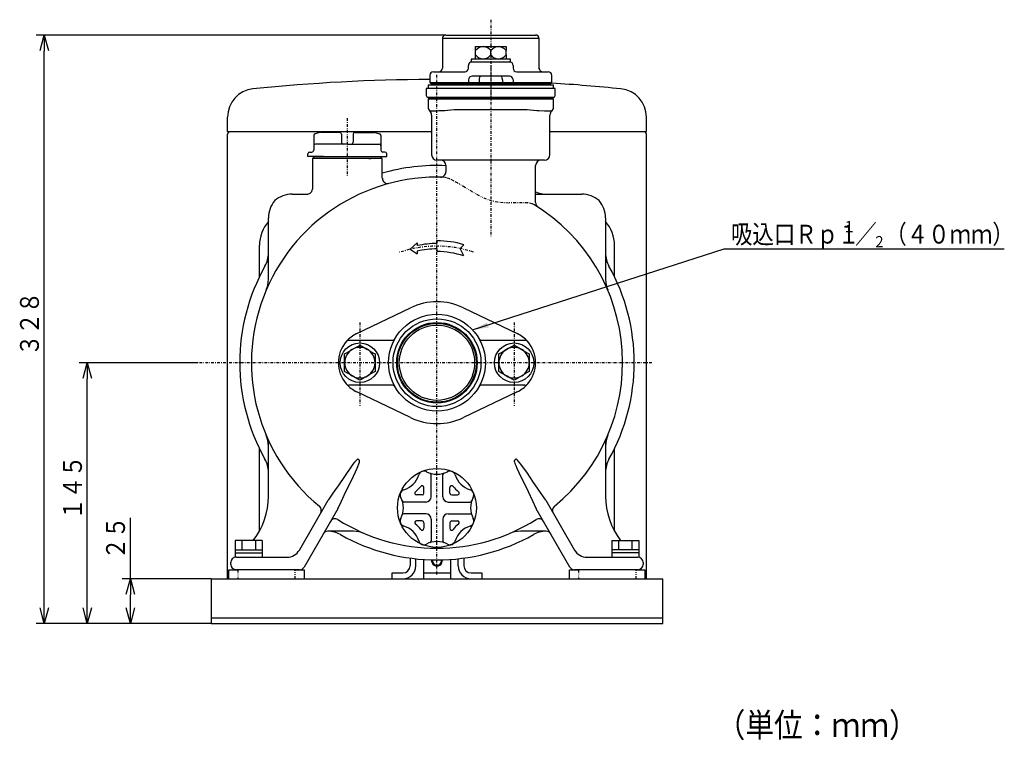
# Model space of a CAD drawing. Extents: x 88 to 515, y 35 to 382.
# Drawn here: x 95 to 278, y 35 to 169 of the extents above; entities that cross this region are included whole.
import ezdxf

# ---------------------------------------------------------------- set-up
doc = ezdxf.new("R2010")
doc.units = 0
for name, pattern in [('DASHDOT', [1, 0.5, -0.25, 0, -0.25]), ('DASHED', [0.75, 0.5, -0.25]), ('DIVIDE', [1.25, 0.5, -0.25, 0, -0.25, 0, -0.25])]:
    doc.linetypes.add(name, pattern=pattern)
doc.layers.get('0').update_dxf_attribs({"linetype": 'CONTINUOUS'})
doc.layers.get('DEFPOINTS').update_dxf_attribs({"linetype": 'CONTINUOUS'})
for name, color, linetype in [('DD0', 4, 'CONTINUOUS'), ('M0', 3, 'CONTINUOUS'), ('M46', 3, 'CONTINUOUS')]:
    doc.layers.add(name, color=color, linetype=linetype)
doc.styles.get("Standard").update_dxf_attribs({"font": 'txt', "bigfont": 'BIGFONT'})
doc.dimstyles.new('LEADSTYL', dxfattribs={"dimtxt": 3.2, "dimasz": 3, "dimexe": 0.18, "dimexo": 0.0625, "dimgap": 1, "dimtad": 0, "dimtih": 1, "dimtoh": 1, "dimdec": 4, "dimzin": 0, "dimtxsty": 'STANDARD', "dimblk1": 'OPEN', "dimblk2": 'OPEN', "dimsah": 1, "dimcen": 0.09, "dimazin": 3, "dimtfac": 1, "dimtdec": 4, "dimtofl": 0, "dimtmove": 0, "dimatfit": 3, "dimtolj": 1, "dimtzin": 0})
doc.dimstyles.get("Standard").update_dxf_attribs({"dimtxt": 3.5, "dimasz": 3, "dimexe": 1.5, "dimexo": 0, "dimgap": 1, "dimtad": 3, "dimtxsty": 'STANDARD', "dimblk1": 'OPEN', "dimblk2": 'OPEN', "dimsah": 1, "dimcen": 0.09, "dimazin": 3, "dimtfac": 1, "dimtdec": 4, "dimtofl": 0, "dimtmove": 0, "dimatfit": 3, "dimtolj": 1, "dimtzin": 0})

# ---------------------------------------------------------------- blocks, each defined once
blk = doc.blocks.new('_OPEN')
at = {"color": 0}
for p, q in [((0, 0), (-1, 0)), ((-0.965926, 0.258819), (0, 0)), ((0, 0), (-0.965926, -0.258819))]:
    blk.add_line(p, q, dxfattribs=at)
blk = doc.blocks.new('*D0')
at = {"layer": 'DD0'}
for p, q in [((128.260422, 104.752647), (106.244026, 104.752647)), ((107.744026, 59.253128), (107.744026, 101.752647)), ((130.744019, 56.253128), (106.244026, 56.253128))]:
    blk.add_line(p, q, dxfattribs=at)
at = {"layer": 'DEFPOINTS'}
for p in [(107.744026, 104.752647), (128.260422, 104.752647), (130.744019, 56.253128)]:
    blk.add_point(p, dxfattribs=at)
at = {"layer": 'DD0', "xscale": 3, "yscale": 3}
for p, rotation in [((107.744026, 104.752647), 90), ((107.744026, 56.253128), 270)]:
    blk.add_blockref('_OPEN', p, dxfattribs=dict(at, rotation=rotation))
at = {"layer": 'DD0', "width": 0.833333}
blk.add_text('１４５', height=3.5, rotation=90.000003, dxfattribs=at).set_placement((106.744026, 75.544551))
blk = doc.blocks.new('*D1')
at = {"layer": 'DD0'}
for p, q in [((174.410248, 165.685379), (98.244026, 165.685379)), ((99.744026, 59.253128), (99.744026, 162.685379)), ((130.744019, 56.253128), (98.244026, 56.253128))]:
    blk.add_line(p, q, dxfattribs=at)
at = {"layer": 'DEFPOINTS'}
for p in [(99.744026, 165.685379), (174.410248, 165.685379), (130.744019, 56.253128)]:
    blk.add_point(p, dxfattribs=at)
at = {"layer": 'DD0', "xscale": 3, "yscale": 3}
for p, rotation in [((99.744026, 165.685379), 90), ((99.744026, 56.253128), 270)]:
    blk.add_blockref('_OPEN', p, dxfattribs=dict(at, rotation=rotation))
at = {"layer": 'DD0', "width": 0.833333}
blk.add_text('３２８', height=3.5, rotation=90.000003, dxfattribs=at).set_placement((98.744026, 106.01092))
blk = doc.blocks.new('*D2')
at = {"layer": 'DD0'}
for p, q in [((115.744026, 64.58638), (115.744026, 75.88638)), ((130.744019, 64.58638), (114.244026, 64.58638)), ((115.744026, 59.253128), (115.744026, 61.58638)), ((130.744019, 56.253128), (114.244026, 56.253128))]:
    blk.add_line(p, q, dxfattribs=at)
at = {"layer": 'DEFPOINTS'}
for p in [(115.744026, 64.58638), (130.744019, 64.58638), (130.744019, 56.253128)]:
    blk.add_point(p, dxfattribs=at)
at = {"layer": 'DD0', "xscale": 3, "yscale": 3}
for p, rotation in [((115.744026, 64.58638), 90), ((115.744026, 56.253128), 270)]:
    blk.add_blockref('_OPEN', p, dxfattribs=dict(at, rotation=rotation))
at = {"layer": 'DD0', "width": 0.833333}
blk.add_text('２５', height=3.5, rotation=90.000003, dxfattribs=at).set_placement((114.744026, 68.17805))

msp = doc.modelspace()

# ---------------------------------------------------------------- linework, layer by layer
at = {"layer": 'M0', "linetype": 'DASHDOT'}
for p, q in [((182.743505, 168.535171), (182.743505, 153.95852)), ((182.743505, 159.888208), (182.743505, 128.299786)), ((172.743605, 65.398353), (172.743605, 158.51003)), ((156.077105, 150.225174), (156.077105, 139.49177)), ((158.410415, 112.231329), (158.410415, 96.741887)), ((187.076795, 112.231329), (187.076795, 96.741887)), ((212.685804, 104.752647), (128.260429, 104.752647))]:
    msp.add_line(p, q, dxfattribs=at)
at = {"layer": 'M0'}
for p, q in [((182.743505, 165.018715), (173.743595, 165.018715)), ((173.743595, 165.018715), (173.743595, 159.51877)), ((174.410255, 165.685375), (182.743505, 165.685375)), ((182.743505, 165.685375), (191.076755, 165.685375)), ((191.743415, 165.018715), (182.743505, 165.018715)), ((191.743415, 159.352105), (191.743415, 165.018715)), ((179.9102, 162.792882), (179.9102, 163.552064)), ((179.9102, 163.552064), (181.326853, 163.552064)), ((181.326853, 163.552064), (184.160158, 163.552064)), ((184.160158, 163.552064), (185.576811, 163.552064)), ((185.576811, 163.552064), (185.576811, 162.792882)), ((179.076875, 161.218754), (179.076875, 160.685425)), ((186.410135, 161.218754), (179.076875, 161.218754)), ((179.9102, 161.977936), (179.9102, 162.792882)), ((179.9102, 161.218754), (179.9102, 161.977936)), ((182.743505, 161.977936), (182.743505, 162.792882)), ((185.576811, 161.977936), (185.576811, 162.792882)), ((185.576811, 161.977936), (185.576811, 161.218754)), ((186.410135, 160.685425), (186.410135, 161.218754)), ((178.57688, 159.51877), (178.57688, 160.018765)), ((179.076875, 160.685425), (186.410135, 160.685425)), ((179.24354, 160.685425), (186.24347, 160.685425)), ((186.91013, 160.018765), (186.91013, 159.51877)), ((171.410285, 158.18545), (171.410285, 156.85213)), ((172.076945, 158.85211), (173.125827, 158.85211)), ((173.125827, 158.85211), (177.91022, 158.85211)), ((186.200631, 158.018785), (179.286379, 158.018785)), ((180.587687, 157.597944), (180.57686, 157.448015)), ((180.57686, 157.448015), (180.57686, 157.352125)), ((180.619937, 157.745449), (180.587687, 157.597944)), ((180.672366, 157.867712), (180.619937, 157.745449)), ((180.747735, 157.960628), (180.672366, 157.867712)), ((180.901242, 158.018785), (180.747735, 157.960628)), ((184.656494, 158.007722), (184.585768, 158.018785)), ((184.791008, 157.904072), (184.656494, 158.007722)), ((184.882267, 157.689719), (184.791008, 157.904072)), ((184.91015, 157.448015), (184.882267, 157.689719)), ((184.91015, 157.352125), (184.91015, 157.448015)), ((187.57679, 158.85211), (192.361183, 158.85211)), ((192.361183, 158.85211), (193.410065, 158.85211)), ((194.076725, 156.85213), (194.076725, 158.18545)), ((171.410285, 156.85213), (171.743615, 156.5188)), ((171.410285, 156.85213), (172.524722, 156.85213)), ((172.825274, 156.5188), (171.743615, 156.5188)), ((172.410275, 156.5188), (172.410275, 156.418801)), ((193.076735, 156.418801), (172.410275, 156.418801)), ((172.524722, 156.85213), (177.333561, 156.85213)), ((177.634113, 156.5188), (172.825274, 156.5188)), ((177.333561, 156.85213), (178.593508, 156.85213)), ((178.723271, 156.5188), (177.634113, 156.5188)), ((178.593508, 157.352125), (178.593508, 156.85213)), ((178.723271, 156.5188), (178.593508, 156.85213)), ((178.593508, 156.85213), (180.57686, 156.85213)), ((180.24353, 156.5188), (178.723271, 156.5188)), ((180.24353, 156.5188), (180.57686, 156.85213)), ((185.24348, 156.5188), (180.24353, 156.5188)), ((180.57686, 157.352125), (180.57686, 156.85213)), ((180.57686, 156.85213), (184.91015, 156.85213)), ((184.91015, 157.352125), (184.91015, 156.85213)), ((184.91015, 156.85213), (186.893502, 156.85213)), ((185.24348, 156.5188), (184.91015, 156.85213)), ((186.763739, 156.5188), (185.24348, 156.5188)), ((186.893502, 156.85213), (186.763739, 156.5188)), ((187.852896, 156.5188), (186.763739, 156.5188)), ((186.893502, 157.352125), (186.893502, 156.85213)), ((186.893502, 156.85213), (188.153449, 156.85213)), ((192.661735, 156.5188), (187.852896, 156.5188)), ((188.153449, 156.85213), (192.962288, 156.85213)), ((193.743395, 156.5188), (192.661735, 156.5188)), ((192.962288, 156.85213), (194.076725, 156.85213)), ((193.076735, 156.418801), (193.076735, 156.5188)), ((193.743395, 156.5188), (194.076725, 156.85213)), ((171.410285, 154.085488), (171.076955, 153.752157)), ((171.076955, 153.752157), (171.076955, 152.300074)), ((172.468835, 153.752157), (171.076955, 153.752157)), ((171.410285, 154.085488), (172.762397, 154.085488)), ((177.752951, 153.752157), (172.468835, 153.752157)), ((172.762397, 154.085488), (178.046513, 154.085488)), ((187.734059, 153.752157), (177.752951, 153.752157)), ((178.046513, 154.085488), (187.440497, 154.085488)), ((187.440497, 154.085488), (192.724613, 154.085488)), ((193.018174, 153.752157), (187.734059, 153.752157)), ((192.724613, 154.085488), (194.076726, 154.085488)), ((194.410054, 153.752157), (193.018174, 153.752157)), ((194.410054, 153.752157), (194.076726, 154.085488)), ((194.410054, 152.300074), (194.410054, 153.752157)), ((172.762397, 151.554725), (171.410285, 151.554725)), ((171.743615, 150.809376), (171.743615, 143.418926)), ((173.099193, 151.556468), (172.762397, 151.554725)), ((174.182591, 151.609799), (173.099193, 151.556468)), ((174.687088, 151.668439), (174.182591, 151.609799)), ((175.953562, 151.752178), (174.687088, 151.668439)), ((178.633637, 151.752178), (175.953562, 151.752178)), ((186.853372, 151.752178), (178.633637, 151.752178)), ((189.533448, 151.752178), (186.853372, 151.752178)), ((190.087963, 151.732946), (189.533448, 151.752178)), ((191.304419, 151.609799), (190.087963, 151.732946)), ((191.69732, 151.577429), (191.304419, 151.609799)), ((192.724613, 151.554725), (191.69732, 151.577429)), ((194.076726, 151.554725), (192.724613, 151.554725)), ((193.743395, 143.418926), (193.743395, 150.809376)), ((149.829562, 146.995692), (149.829557, 145.085672)), ((151.107783, 147.593867), (150.076645, 147.317619)), ((154.660278, 147.585607), (151.076971, 147.585602)), ((154.993608, 147.252277), (154.993603, 145.752322)), ((157.160202, 147.252266), (157.160187, 145.752312)), ((157.493532, 147.585596), (161.07685, 147.585591)), ((161.046043, 147.593856), (162.077176, 147.317604)), ((162.324259, 146.995677), (162.324244, 145.085657)), ((149.829557, 145.085667), (149.829557, 144.252368)), ((155.326938, 145.418992), (150.162887, 145.418997)), ((156.067755, 145.418987), (155.326938, 145.418992)), ((156.086035, 145.418987), (156.826852, 145.418992)), ((156.826852, 145.418992), (161.990914, 145.418982)), ((162.324244, 145.085652), (162.324239, 144.252352)), ((148.743676, 143.085697), (148.743681, 143.585703)), ((151.676925, 143.085601), (148.743676, 143.085524)), ((149.077016, 143.919033), (149.496227, 143.919038)), ((149.910501, 143.085598), (149.57717, 142.752267)), ((149.910501, 143.085598), (156.077105, 143.085598)), ((156.077105, 143.085598), (162.24371, 143.085598)), ((160.476804, 143.085601), (163.410119, 143.085601)), ((162.57704, 142.752267), (162.24371, 143.085598)), ((163.076779, 143.919017), (162.657569, 143.919022)), ((163.410119, 143.085682), (163.410114, 143.585687)), ((149.57717, 142.752267), (149.57717, 137.030326)), ((156.077105, 142.752267), (149.57717, 142.752267)), ((152.060303, 142.752352), (151.676966, 142.752352)), ((162.57704, 142.752267), (156.077105, 142.752267)), ((160.093492, 142.752342), (160.476835, 142.752342)), ((162.57704, 139.043256), (162.57704, 142.752267)), ((192.743404, 142.418937), (172.743605, 142.418937)), ((174.410255, 141.418947), (174.410255, 140.245579)), ((191.076755, 134.540762), (191.076755, 141.418947)), ((145.811861, 136.085666), (148.584591, 136.085666)), ((191.076755, 136.085666), (191.186275, 136.085666)), ((191.186275, 136.085666), (199.675349, 136.085666)), ((191.466118, 133.735618), (191.499176, 133.714391)), ((191.499176, 133.714391), (191.497477, 133.715611)), ((141.410586, 123.195317), (141.410586, 131.684392)), ((204.076624, 131.684392), (204.076624, 123.195317)), ((167.743545, 125.834262), (169.076863, 127.034394)), ((169.076863, 127.034394), (169.076864, 126.522934)), ((172.743492, 127.419087), (172.743493, 126.919092)), ((177.743444, 126.696789), (177.076785, 125.981369)), ((167.743545, 125.834262), (169.076866, 124.983986)), ((169.076865, 125.497804), (169.076866, 124.983986)), ((172.743495, 125.919102), (172.743496, 125.419107)), ((177.743447, 124.599828), (177.076785, 125.981369)), ((141.410586, 120.248908), (141.410586, 123.195317)), ((204.076624, 123.195317), (204.076624, 120.248908)), ((157.866798, 110.18704), (167.842753, 114.971433)), ((177.644457, 114.971433), (187.671292, 110.162638)), ((157.815827, 110.162594), (157.866798, 110.18704)), ((156.386202, 108.919275), (164.372109, 108.919275)), ((158.015333, 107.796168), (158.410414, 108.024269)), ((158.410414, 108.024269), (158.784262, 107.808428)), ((181.1151, 108.919275), (189.101007, 108.919275)), ((186.681712, 107.796168), (187.076795, 108.024269)), ((187.076795, 108.024269), (187.450642, 107.808428)), ((155.57711, 106.388459), (155.950956, 106.6043)), ((155.57711, 104.75265), (155.57711, 106.388459)), ((155.950956, 106.6043), (156.372965, 106.847947)), ((156.372965, 106.847947), (156.879371, 107.140321)), ((156.879371, 107.140321), (156.993763, 107.206364)), ((156.993763, 107.206364), (157.402036, 107.442081)), ((157.402036, 107.442081), (158.015333, 107.796168)), ((158.784262, 107.808428), (159.20627, 107.564782)), ((159.20627, 107.564782), (159.712677, 107.272408)), ((159.712677, 107.272408), (159.827067, 107.206364)), ((159.827067, 107.206364), (160.235341, 106.970647)), ((160.235341, 106.970647), (160.848637, 106.61656)), ((160.848637, 106.61656), (161.24372, 106.388459)), ((161.24372, 106.388459), (161.24372, 104.75265)), ((184.24349, 106.388459), (184.617337, 106.6043)), ((184.24349, 104.75265), (184.24349, 106.388459)), ((184.617337, 106.6043), (185.039345, 106.847947)), ((185.039345, 106.847947), (185.545751, 107.140321)), ((185.545751, 107.140321), (185.660142, 107.206364)), ((185.660142, 107.206364), (186.068417, 107.442081)), ((186.068417, 107.442081), (186.681712, 107.796168)), ((187.450642, 107.808428), (187.87265, 107.564782)), ((187.87265, 107.564782), (188.379057, 107.272408)), ((188.379057, 107.272408), (188.493447, 107.206364)), ((188.493447, 107.206364), (188.901721, 106.970647)), ((188.901721, 106.970647), (189.515018, 106.61656)), ((189.515018, 106.61656), (189.9101, 106.388459)), ((189.9101, 106.388459), (189.9101, 104.75265)), ((155.57711, 103.116841), (155.57711, 104.75265)), ((161.24372, 104.75265), (161.24372, 103.116841)), ((184.24349, 103.116841), (184.24349, 104.75265)), ((189.9101, 104.75265), (189.9101, 103.116841)), ((155.972192, 102.88874), (155.57711, 103.116841)), ((156.585489, 102.534653), (155.972192, 102.88874)), ((156.993763, 102.298936), (156.585489, 102.534653)), ((160.447865, 102.657353), (159.941459, 102.364979)), ((160.869872, 102.901), (160.447865, 102.657353)), ((161.24372, 103.116841), (160.869872, 102.901)), ((184.638572, 102.88874), (184.24349, 103.116841)), ((185.251868, 102.534653), (184.638572, 102.88874)), ((185.660142, 102.298936), (185.251868, 102.534653)), ((189.114244, 102.657353), (188.607838, 102.364979)), ((189.536253, 102.901), (189.114244, 102.657353)), ((189.9101, 103.116841), (189.536253, 102.901)), ((157.108153, 102.232892), (156.993763, 102.298936)), ((157.61456, 101.940519), (157.108153, 102.232892)), ((158.036568, 101.696872), (157.61456, 101.940519)), ((158.410414, 101.481031), (158.036568, 101.696872)), ((158.805497, 101.709132), (158.410414, 101.481031)), ((159.418793, 102.063219), (158.805497, 101.709132)), ((159.827067, 102.298936), (159.418793, 102.063219)), ((159.941459, 102.364979), (159.827067, 102.298936)), ((185.774533, 102.232892), (185.660142, 102.298936)), ((186.28094, 101.940519), (185.774533, 102.232892)), ((186.702948, 101.696872), (186.28094, 101.940519)), ((187.076795, 101.481031), (186.702948, 101.696872)), ((187.471877, 101.709132), (187.076795, 101.481031)), ((188.085174, 102.063219), (187.471877, 101.709132)), ((188.493447, 102.298936), (188.085174, 102.063219)), ((188.607838, 102.364979), (188.493447, 102.298936)), ((164.372109, 100.586025), (156.386202, 100.586025)), ((167.842753, 94.533867), (157.866798, 99.31826)), ((187.620412, 99.31826), (177.644457, 94.533867)), ((189.101007, 100.586025), (181.1151, 100.586025)), ((187.671383, 99.342706), (187.620412, 99.31826)), ((141.410586, 79.901531), (141.410586, 90.096548)), ((204.076624, 90.096548), (204.076624, 79.901531)), ((157.408864, 86.229423), (157.120971, 85.860901)), ((157.611564, 86.471349), (157.408864, 86.229423)), ((157.756009, 86.628931), (157.611564, 86.471349)), ((157.902507, 86.76573), (157.756009, 86.628931)), ((157.89053, 85.129303), (158.31409, 86.245848)), ((157.978941, 86.819018), (157.902507, 86.76573)), ((158.032676, 86.840057), (157.978941, 86.819018)), ((158.048213, 86.841228), (158.032676, 86.840057)), ((158.065864, 86.837622), (158.048213, 86.841228)), ((158.070414, 86.835439), (158.065864, 86.837622)), ((158.082105, 86.826047), (158.070414, 86.835439)), ((158.31409, 86.245848), (158.365889, 86.49909)), ((158.353715, 86.60179), (158.344794, 86.614377)), ((158.362482, 86.577082), (158.353715, 86.60179)), ((158.365889, 86.49909), (158.362482, 86.577082)), ((187.131899, 86.598619), (187.120899, 86.549799)), ((187.120899, 86.549799), (187.124118, 86.470043)), ((187.124118, 86.470043), (187.173236, 86.245437)), ((187.142416, 86.614377), (187.131899, 86.598619)), ((187.173236, 86.245437), (187.247454, 86.011626)), ((187.416522, 86.835287), (187.405104, 86.826047)), ((187.430893, 86.840381), (187.416522, 86.835287)), ((187.444586, 86.841181), (187.430893, 86.840381)), ((187.464479, 86.837835), (187.444586, 86.841181)), ((187.529098, 86.806471), (187.464479, 86.837835)), ((187.702582, 86.657967), (187.529098, 86.806471)), ((188.35023, 85.881952), (187.702582, 86.657967)), ((156.708119, 85.301866), (154.490429, 82.031728)), ((157.120971, 85.860901), (156.708119, 85.301866)), ((156.88992, 82.953919), (157.89053, 85.129303)), ((187.247454, 86.011626), (187.376812, 85.662836)), ((187.376812, 85.662836), (187.591033, 85.142488)), ((187.591033, 85.142488), (187.935737, 84.365947)), ((187.935737, 84.365947), (189.668592, 80.812264)), ((189.555905, 84.202233), (188.35023, 85.881952)), ((190.702671, 82.481259), (189.555905, 84.202233)), ((155.818618, 80.812264), (156.88992, 82.953919)), ((171.660342, 79.836211), (171.660342, 83.895781)), ((173.826957, 79.836211), (173.826957, 83.895781)), ((190.996781, 82.031728), (190.702671, 82.481259)), ((154.490429, 82.031728), (153.396588, 80.49079)), ((154.94036, 78.906194), (155.818618, 80.812264)), ((170.327043, 80.50285), (170.327043, 81.547579)), ((175.160256, 80.50285), (175.160256, 81.547579)), ((189.668592, 80.812264), (190.482275, 79.050597)), ((192.124985, 80.443759), (190.996781, 82.031728)), ((147.166509, 69.919661), (152.518388, 79.189385)), ((153.396588, 80.49079), (152.518388, 79.189385)), ((154.301197, 77.610682), (154.94036, 78.906194)), ((170.660352, 78.836221), (166.600787, 78.836221)), ((169.993713, 80.16952), (168.948989, 80.16952)), ((174.826947, 78.836221), (178.886512, 78.836221)), ((175.493586, 80.16952), (176.53831, 80.16952)), ((190.482275, 79.050597), (191.186013, 77.610682)), ((192.968822, 79.189385), (192.124985, 80.443759)), ((192.968822, 79.189385), (198.320701, 69.919661)), ((154.301197, 77.610682), (148.032526, 66.753028)), ((197.454683, 66.753028), (191.186013, 77.610682)), ((170.660352, 76.669606), (166.600787, 76.669606)), ((169.993713, 75.336307), (168.948989, 75.336307)), ((171.660342, 75.669616), (171.660342, 71.610056)), ((173.826962, 75.669616), (173.826967, 71.610066)), ((174.826952, 76.669606), (178.886512, 76.669611)), ((175.493591, 75.336307), (176.538315, 75.336312)), ((153.246649, 73.419628), (152.458835, 73.419628)), ((156.232798, 73.419628), (153.246649, 73.419628)), ((156.952628, 73.419628), (156.232798, 73.419628)), ((157.247344, 73.419628), (156.952628, 73.419628)), ((170.327043, 75.002977), (170.327043, 73.958248)), ((175.160261, 75.002977), (175.160261, 73.958248)), ((188.534581, 73.419628), (188.239865, 73.419628)), ((189.254412, 73.419628), (188.534581, 73.419628)), ((192.240561, 73.419628), (189.254412, 73.419628)), ((193.028375, 73.419628), (192.240561, 73.419628)), ((135.410644, 68.586344), (137.743956, 68.586344)), ((137.743956, 68.586344), (144.857133, 68.586344)), ((200.630077, 68.586344), (207.743254, 68.586344)), ((207.743254, 68.586344), (210.076566, 68.586344)), ((134.410654, 67.253023), (134.410654, 67.586352)), ((137.743956, 66.253031), (135.410644, 66.253031)), ((147.166509, 66.253034), (137.743956, 66.253034)), ((147.16651, 66.253031), (137.743956, 66.253031)), ((207.743254, 66.253031), (198.320699, 66.253031)), ((207.743254, 66.253034), (198.320701, 66.253034)), ((210.076566, 66.253031), (207.743254, 66.253031)), ((211.076556, 67.586352), (211.076556, 67.253023))]:
    msp.add_line(p, q, dxfattribs=at)
at = {"layer": 'M0', "color": 154}
for p, q in [((194.743385, 155.752141), (170.743625, 155.752141)), ((170.743625, 155.752141), (170.743625, 154.418821)), ((194.743385, 154.418821), (194.743385, 155.752141)), ((194.410054, 154.085491), (171.076955, 154.085488))]:
    msp.add_line(p, q, dxfattribs=at)
at = {"layer": 'M0', "color": 114}
for p, q in [((171.076955, 156.418801), (194.410055, 156.418801)), ((171.076955, 156.418801), (171.076955, 155.752141)), ((194.410055, 155.752141), (194.410055, 156.418801)), ((167.743659, 68.428855), (167.743659, 66.986358)), ((168.810315, 66.986358), (168.810315, 68.297928)), ((170.243552, 68.171681), (170.243552, 64.586382)), ((175.243502, 68.17167), (175.243502, 64.586382)), ((176.676903, 66.986358), (176.676903, 68.297929)), ((177.743559, 68.428856), (177.743559, 66.986358)), ((134.077326, 64.586382), (134.077326, 66.25303)), ((134.077326, 66.25303), (135.743974, 66.25303)), ((146.410534, 66.25303), (135.743974, 66.25303)), ((146.410534, 66.25303), (148.077185, 66.25303)), ((148.077185, 66.25303), (148.077185, 64.586382)), ((197.410025, 64.586382), (197.410025, 66.25303)), ((197.410025, 66.25303), (199.076676, 66.25303)), ((209.743235, 66.25303), (199.076676, 66.25303)), ((209.743235, 66.25303), (211.409884, 66.25303)), ((211.409884, 66.25303), (211.409884, 64.586382)), ((130.744024, 64.586382), (214.743184, 64.586382)), ((130.744024, 64.586382), (130.744024, 56.25313)), ((164.410411, 65.653038), (166.410339, 65.653038)), ((164.410411, 64.586382), (164.410411, 65.653038)), ((170.243552, 65.653038), (175.243502, 65.653038)), ((179.076879, 65.653038), (181.076911, 65.653038)), ((181.076911, 65.653038), (181.076911, 64.586382)), ((214.743184, 56.25313), (214.743184, 64.586382)), ((130.744024, 57.319789), (214.743184, 57.319789)), ((130.744024, 56.25313), (214.743184, 56.25313))]:
    msp.add_line(p, q, dxfattribs=at)
at = {"layer": 'M0', "color": 1}
for p, q in [((133.810665, 147.752217), (133.810665, 150.422645)), ((211.676553, 147.752217), (211.676553, 150.422645)), ((133.810665, 147.752217), (171.743615, 147.752217)), ((133.810665, 64.586382), (133.810665, 147.263023)), ((193.743395, 147.752217), (211.676553, 147.752217)), ((211.676553, 64.586382), (211.676553, 147.252222)), ((139.743939, 120.735128), (139.743939, 126.585762)), ((205.743279, 120.735112), (205.743279, 126.585681)), ((139.743939, 73.446629), (139.743939, 88.770172)), ((205.743279, 73.446615), (205.743279, 88.770188))]:
    msp.add_line(p, q, dxfattribs=at)
at = {"layer": 'M0', "color": 1, "linetype": 'DASHED'}
msp.add_line((211.409889, 147.752217), (211.676553, 147.752217), dxfattribs=at)
at = {"layer": 'M0', "linetype": 'DIVIDE'}
for p, q in [((174.529219, 139.133912), (174.031314, 139.228262)), ((174.430745, 140.245579), (174.415938, 140.245912)), ((175.114479, 138.913292), (174.529219, 139.133912)), ((175.806748, 138.578253), (175.114479, 138.913292)), ((176.54607, 138.172009), (175.806748, 138.578253)), ((177.908542, 137.360788), (176.54607, 138.172009)), ((179.328386, 136.502281), (177.908542, 137.360788)), ((180.61883, 135.778214), (179.328386, 136.502281)), ((181.959445, 135.156327), (180.61883, 135.778214)), ((182.994767, 134.807301), (181.959445, 135.156327)), ((184.034853, 134.583927), (182.994767, 134.807301)), ((185.069265, 134.474432), (184.034853, 134.583927)), ((186.063736, 134.44728), (185.069265, 134.474432)), ((187.393248, 134.474407), (186.063736, 134.44728)), ((188.572359, 134.498497), (187.393248, 134.474407)), ((189.603756, 134.455563), (188.572359, 134.498497)), ((190.417635, 134.302517), (189.603756, 134.455563)), ((190.892321, 134.092897), (190.417635, 134.302517)), ((180.537756, 109.252605), (180.548849, 109.25901)), ((187.620412, 99.31826), (187.614872, 99.32981)), ((205.447465, 93.767029), (205.452027, 93.765495)), ((205.452027, 93.765495), (205.465679, 93.760909)), ((143.248608, 86.819506), (143.265027, 86.829489)), ((194.592765, 78.053577), (194.604934, 78.038706)), ((194.360059, 76.779695), (194.376698, 76.789304))]:
    msp.add_line(p, q, dxfattribs=at)
at = {"layer": 'M0', "color": 2}
for p, q in [((135.242109, 71.719698), (135.242109, 68.586342)), ((140.245803, 71.719627), (135.242109, 71.719627)), ((136.493073, 71.719708), (136.493073, 69.953043)), ((138.994839, 71.719627), (138.994839, 69.952962)), ((140.24564, 71.719627), (140.24564, 68.586342)), ((205.241407, 71.719627), (210.2451, 71.719627)), ((205.24157, 71.719627), (205.24157, 68.586342)), ((206.492371, 71.719627), (206.492371, 69.952962)), ((208.994136, 71.719708), (208.994136, 69.953043)), ((210.2451, 71.719698), (210.2451, 68.586342)), ((135.242109, 69.952962), (140.245803, 69.952962)), ((210.2451, 69.952962), (205.241407, 69.952962)), ((135.242109, 69.419632), (140.245803, 69.419632)), ((210.2451, 69.419632), (205.241407, 69.419632))]:
    msp.add_line(p, q, dxfattribs=at)
at = {"layer": 'M0', "color": 114, "linetype": 'DIVIDE'}
for p, q in [((135.743974, 66.25303), (135.743974, 64.586382)), ((146.410534, 64.586382), (146.410534, 66.25303)), ((199.076676, 66.25303), (199.076676, 64.586382)), ((209.743235, 64.586382), (209.743235, 66.25303))]:
    msp.add_line(p, q, dxfattribs=at)
at = {"layer": 'M0'}
for centre, radius in [((172.743605, 104.75265), 8.99991), ((172.743605, 104.75265), 8.166585), ((172.743605, 104.752651), 7.474092), ((172.743605, 104.75265), 7.33326), ((172.743605, 104.75265), 6.99993), ((158.410415, 104.75265), 3.66663), ((187.076795, 104.75265), 3.66663), ((172.743605, 77.752917), 7.33326)]:
    msp.add_circle(centre, radius, dxfattribs=at)
for centre, radius, start, end in [((174.410255, 165.018715), 0.66666, 90, 180), ((191.076755, 165.018715), 0.66666, 0, 90), ((181.550949, 161.432549), 2.131329, 96.035447, 140.338108), ((181.14191, 161.505612), 2.054792, 38.790339, 84.836064), ((184.384257, 161.432543), 2.131335, 96.035517, 140.338038), ((183.975213, 161.505606), 2.054798, 38.79041, 84.836036), ((181.511789, 163.265196), 2.054781, 218.790208, 264.836237), ((181.102755, 163.33827), 2.13133, 276.035494, 320.338103), ((184.345096, 163.265201), 2.054786, 218.790274, 264.836171), ((183.936059, 163.338276), 2.131335, 276.035517, 320.338038), ((173.076935, 159.51877), 0.66666, 270, 360), ((177.91022, 159.51877), 0.66666, 271.050556, 360), ((179.24354, 160.018765), 0.66666, 90, 180), ((186.24347, 160.018765), 0.66666, 0, 90), ((187.57679, 159.51877), 0.66666, 180, 268.949444), ((192.410075, 159.51877), 0.66666, 180, 270), ((172.076945, 158.18545), 0.66666, 90, 180), ((179.271824, 157.340525), 0.678416, 88.770691, 179.020286), ((186.21804, 157.343492), 0.675517, 0.732228, 91.476795), ((187.57679, 159.51877), 0.66666, 268.949444, 270), ((193.410065, 158.18545), 0.66666, 0, 90), ((172.076945, 152.300075), 0.99999, 180, 228.189685), ((193.410065, 152.300075), 0.99999, 311.810315, 360), ((170.743625, 150.809378), 0.99999, 0, 48.189685), ((194.743385, 150.809378), 0.99999, 131.810315, 180), ((150.162892, 146.995692), 0.33333, 104.997824, 180), ((154.660278, 147.252277), 0.33333, 0, 90), ((157.493532, 147.252266), 0.33333, 90, 180), ((161.990929, 146.995677), 0.33333, 0, 75.002176), ((150.162887, 145.085667), 0.33333, 90, 180), ((155.326933, 145.752322), 0.33333, 180, 270.000874), ((156.826857, 145.752322), 0.33333, 269.999126, 359.998251), ((161.990914, 145.085652), 0.33333, 0, 90), ((149.077016, 143.585703), 0.33333, 90, 180), ((149.496227, 144.252368), 0.33333, -90, 0), ((162.657569, 144.252352), 0.33333, 180, 270), ((163.076779, 143.585687), 0.33333, 0, 90), ((172.743605, 143.418927), 0.99999, 180, 270), ((192.743405, 143.418927), 0.99999, 270, 360), ((172.743605, 104.752647), 36.6663, 87.394749, 106.0975), ((173.410265, 141.418947), 0.99999, 0, 90), ((192.076745, 141.418947), 0.99999, 90, 180), ((172.743605, 104.752647), 34.499655, 87.860922, 230.704853), ((173.414146, 140.235237), 0.985472, 269.208354, 360.693295), ((163.569217, 139.029311), 0.981665, 179.219406, 277.7682), ((145.811861, 131.085717), 4.99995, 90, 130.143175), ((148.58448, 137.084213), 0.998546, 270.00639, 304.367968), ((148.629159, 137.057869), 0.947374, 302.980639, 358.628512), ((193.139479, 141.085617), 4.99995, 245.634944, 270), ((199.675349, 131.085717), 4.99995, 49.856825, 90), ((146.410535, 131.684391), 4.99995, 139.856825, 180), ((172.743605, 104.752647), 34.499655, 309.295147, 418.260708), ((192.053803, 134.525228), 0.982293, 179.017704, 235.388133), ((199.076675, 131.684391), 4.99995, 0, 40.143175), ((172.743519, 109.752597), 17.166495, 90.000088, 102.333037), ((172.743519, 109.752597), 17.66649, 73.559624, 90.000088), ((136.410635, 125.148521), 4.99995, 330.691891, 360), ((172.743519, 109.752597), 16.166505, 90.000088, 103.109077), ((172.743519, 109.752597), 15.66651, 71.388624, 90.000088), ((209.076575, 125.148521), 4.99995, 180, 209.308109), ((172.743605, 104.752647), 36.6663, 150.691891, 209.308109), ((172.743605, 104.752647), 36.6663, 330.691891, 389.308109), ((136.409234, 120.249194), 5.001351, 336.904706, 359.996723), ((209.077955, 120.24919), 5.001331, 180.00323, 203.095341), ((172.743605, 104.75265), 11.33322, 64.377972, 115.622028), ((160.410389, 104.752659), 5.999929, 115.622004, 138.985523), ((185.076512, 104.752253), 6.000429, 41.015464, 64.37701), ((160.410395, 104.75265), 5.99994, 138.9855, 221.0145), ((156.386203, 108.252615), 0.66666, 90, 138.9855), ((164.37211, 109.585935), 0.66666, 270, 330), ((181.1151, 109.585935), 0.66666, 210, 270), ((189.101007, 108.252615), 0.66666, 41.0145, 90), ((185.076815, 104.75265), 5.99994, 318.9855, 401.0145), ((158.410415, 104.75265), 2.833305, 120, 180), ((158.410415, 104.75265), 2.833305, 60, 120), ((158.410415, 104.75265), 2.833305, 0, 60), ((187.076795, 104.75265), 2.833305, 120, 180), ((187.076795, 104.75265), 2.833305, 60, 120), ((187.076795, 104.75265), 2.833305, 0, 60), ((158.410415, 104.75265), 2.833305, 180, 240), ((158.410415, 104.75265), 2.833305, 300, 360), ((187.076795, 104.75265), 2.833305, 180, 240), ((187.076795, 104.75265), 2.833305, 300, 360), ((156.386203, 101.252685), 0.66666, 221.0145, 270), ((160.410698, 104.753047), 6.000429, 221.015464, 244.37701), ((158.410415, 104.75265), 2.833305, 240, 300), ((187.076795, 104.75265), 2.833305, 240, 300), ((185.076821, 104.752641), 5.999929, 295.622004, 318.985523), ((189.101007, 101.252685), 0.66666, 270, 318.9855), ((164.37211, 99.919365), 0.66666, 43.071206, 90), ((181.1151, 99.919365), 0.66666, 90, 150), ((172.743605, 104.75265), 11.33322, 244.377972, 295.622028), ((136.409255, 89.256105), 5.001331, 0.00323, 23.095341), ((140.410595, 90.096548), 0.99999, 0, 24.38412), ((209.077975, 89.256101), 5.001351, 156.904706, 179.996723), ((205.076615, 90.096548), 0.99999, 155.61588, 180), ((136.410635, 84.356773), 4.99995, 0, 29.308109), ((172.743605, 104.752647), 23.15864, 230.721544, 231.55619), ((172.743605, 104.752647), 23.15864, 308.44381, 309.278456), ((209.076575, 84.356773), 4.99995, 150.691891, 180), ((170.320003, 83.604097), 0.999989, 112.499194, 162.975948), ((170.320024, 83.604077), 0.99995, 62.024475, 112.501348), ((172.743644, 88.166933), 4.166635, 242.024394, 270), ((171.327012, 83.895781), 0.33333, 0, 71.646608), ((172.743654, 88.166933), 4.166635, 270, 297.975606), ((174.160287, 83.895781), 0.33333, 108.353392, 180), ((175.167275, 83.604077), 0.99995, 67.498652, 117.975525), ((175.167296, 83.604097), 0.999989, 17.024052, 67.500806), ((165.379811, 85.116752), 4.166625, 287.024362, 342.975705), ((180.107488, 85.116752), 4.166625, 197.024295, 252.975638), ((166.892491, 80.176539), 1.000001, 157.499841, 207.974842), ((166.892471, 80.176539), 0.999983, 107.02371, 157.499841), ((168.948989, 80.50285), 0.33333, 127.722542, 270), ((165.379811, 85.116752), 5.499955, 307.724597, 322.275742), ((169.993713, 81.547579), 0.33333, 0, 142.272552), ((175.493586, 81.547579), 0.33333, 37.727448, 180), ((180.107488, 85.116752), 5.499955, 217.724258, 232.275403), ((176.53831, 80.50285), 0.33333, 270, 412.277458), ((178.594828, 80.176539), 0.999983, 22.500159, 72.97629), ((178.594808, 80.176539), 1.000001, -27.974842, 22.500159), ((128.077385, 79.901531), 13.3332, 322.146183, 360), ((162.32965, 77.752898), 4.166615, 0.00028, 27.975985), ((166.600787, 79.169551), 0.333333, 198.350627, 270), ((169.993713, 80.50285), 0.33333, 270, 360), ((170.660352, 79.836211), 0.99999, 270, 360), ((174.826947, 79.836211), 0.99999, 180, 270), ((175.493586, 80.50285), 0.33333, 180, 270), ((178.886512, 79.169551), 0.333333, 270, 341.649373), ((183.157648, 77.752898), 4.166615, 152.024015, 179.99972), ((217.409825, 79.901531), 13.3332, 180, 217.853817), ((150.261135, 77.27969), 0.99999, 330, 410.704853), ((162.32965, 77.752934), 4.166615, 332.023954, 359.99965), ((183.157648, 77.752939), 4.166615, 180.00035, 207.976046), ((195.226074, 77.27969), 0.99999, 129.295147, 210), ((153.794629, 74.733301), 0.99999, 57.738836, 150), ((172.743605, 104.752647), 34.499655, 237.738836, 302.261164), ((166.892491, 75.329288), 1.000001, 152.025158, 202.500159), ((166.600787, 76.336276), 0.333333, 90, 161.649373), ((168.948989, 75.002977), 0.33333, 90, 232.277458), ((169.993713, 75.002977), 0.33333, 0, 90), ((170.660352, 75.669616), 0.99999, 0, 90), ((174.826952, 75.669616), 0.99999, 90, 180), ((175.493591, 75.002977), 0.33333, 90, 180), ((176.538315, 75.002982), 0.33333, -52.277458, 90), ((178.886512, 76.336281), 0.333333, 18.350627, 90), ((178.594808, 75.329293), 1.000001, 337.499841, 387.974842), ((191.69258, 74.733301), 0.99999, 30, 122.261164), ((152.458835, 72.419637), 0.99999, 90, 150), ((152.347731, 68.419677), 4.99995, 60.691891, 88.420897), ((157.247162, 68.418782), 5.000846, 66.903524, 89.997905), ((166.892471, 75.329288), 0.999983, 202.500159, 252.97629), ((165.379811, 70.389085), 4.166625, 17.024295, 72.975597), ((165.379811, 70.389085), 5.499955, 37.724174, 52.275338), ((169.993713, 73.958248), 0.33333, -142.272552, 0), ((175.493591, 73.958248), 0.33333, 180, 322.272552), ((180.107488, 70.389096), 5.499955, 127.724653, 142.275877), ((180.107488, 70.389096), 4.166625, 107.024424, 162.975664), ((178.594828, 75.329293), 0.999983, 287.02371, 337.499841), ((188.240057, 68.418741), 5.000888, 90.002192, 113.09638), ((193.139479, 68.419677), 4.99995, 91.579103, 119.308109), ((193.028375, 72.419637), 0.99999, 30, 90), ((172.743605, 104.752647), 36.6663, 240.691891, 299.308109), ((170.320003, 71.90174), 0.999989, 197.024052, 247.500806), ((172.743639, 67.338894), 4.166635, 89.99993, 117.975479), ((171.327012, 71.610056), 0.33333, -71.646608, 0), ((172.74367, 67.338894), 4.166635, 62.024587, 90.00007), ((174.160297, 71.610066), 0.33333, 180, 251.646608), ((175.167306, 71.90175), 0.999989, 292.499194, 342.975948), ((144.857132, 71.252982), 2.66664, 270, 330), ((170.320024, 71.90176), 0.99995, 247.498652, 297.975525), ((175.167285, 71.901771), 0.99995, 242.024475, 292.501348), ((200.630077, 71.252982), 2.66664, 210, 270), ((135.410645, 67.586352), 0.99999, 90, 180), ((210.076565, 67.586352), 0.99999, 0, 90), ((135.410645, 67.253022), 0.99999, 180, 270), ((147.16651, 67.253022), 0.99999, 270, 330), ((198.320699, 67.253022), 0.99999, 210, 270), ((210.076565, 67.253022), 0.99999, 270, 360)]:
    msp.add_arc(centre, radius, start, end, dxfattribs=at)
at = {"layer": 'M0', "color": 1}
for centre, radius, start, end in [((172.743609, -176.41137), 333.829995, 90.228841, 95.881148), ((139.077279, 150.422645), 5.266614, 95.881148, 180), ((172.743609, -176.41137), 333.829995, 84.118852, 86.336066), ((206.409939, 150.422645), 5.266614, 0, 84.118852), ((134.243856, 147.252105), 0.433329, 123.749164, 180.000175), ((133.910525, 147.750986), 0.166665, -56.250836, 0.000175), ((211.576554, 147.751105), 0.166665, 180, 236.251011), ((211.243224, 147.252222), 0.433329, 0, 56.251011), ((146.410539, 126.585762), 6.6666, 138.590896, 180), ((199.076679, 126.585762), 6.6666, 359.999301, 401.410616)]:
    msp.add_arc(centre, radius, start, end, dxfattribs=at)
at = {"layer": 'M0', "color": 154}
for centre, start, end in [((171.076955, 154.418821), 180, 270), ((194.410055, 154.418821), 270, 360)]:
    msp.add_arc(centre, 0.33333, start, end, dxfattribs=at)
at = {"layer": 'M0', "linetype": 'DASHDOT'}
msp.add_arc((172.743605, 104.752647), 21.66645, 71.700501, 108.668195, dxfattribs=at)
at = {"layer": 'M0', "linetype": 'DIVIDE'}
msp.add_arc((133.164142, 87.771366), 8.569269, 15.86031, 23.715875, dxfattribs=at)
at = {"layer": 'M0', "color": 114}
for centre, radius, start, end in [((172.743661, 67.919682), 0.99999, 169.638031, 370.362144), ((172.743661, 67.919682), 0.833325, 167.827102, 372.173073), ((166.410339, 66.986358), 2.399976, 270, 360), ((166.410339, 66.986358), 1.33332, 270, 360), ((179.076879, 66.986358), 2.399976, 180, 270), ((179.076879, 66.986358), 1.33332, 180, 270)]:
    msp.add_arc(centre, radius, start, end, dxfattribs=at)

# ---------------------------------------------------------------- texts
at = {"layer": 'DD0', "width": 0.833333}
for s, height, p in [('吸込口Ｒｐ１', 3.5, (227.395701, 126.906151)), ('１', 2.1, (248.179037, 129.006149)), ('／', 3.5, (250.495707, 126.906151)), ('（４０ｍｍ）', 3.5, (256.095713, 126.906151)), ('２', 2.1, (253.779044, 126.206154))]:
    msp.add_text(s, height=height, dxfattribs=at).set_placement(p)
at = {"layer": 'M46', "width": 0.87037}
msp.add_text('（単位：ｍｍ）', height=4.5, dxfattribs=at).set_placement((224.721508, 35.127176))

# ---------------------------------------------------------------- dimensions: what is measured, and where the dimension line sits
at = {"layer": 'DD0'}
for base, p2, picture, middle in [((99.744026, 165.685379), (174.410248, 165.685379), '*D1', (99.744026, 110.969254)), ((107.744026, 104.752647), (128.260422, 104.752647), '*D0', (107.744026, 80.502888)), ((115.744026, 64.58638), (130.744019, 64.58638), '*D2', (115.744026, 60.419754))]:
    dim = msp.add_linear_dim(base=base, p1=(130.744019, 56.253128), p2=p2, angle=90, dimstyle='STANDARD', dxfattribs=at)
    dim.commit()
    dim.dimension.update_dxf_attribs({"geometry": picture, "text_midpoint": middle})

# ---------------------------------------------------------------- leaders
msp.add_leader([(179.355972, 110.857979), (226.104034, 125.906151), (278.204041, 125.906151)], dimstyle='LEADSTYL', dxfattribs=at)

doc.saveas('drawing.dxf')
